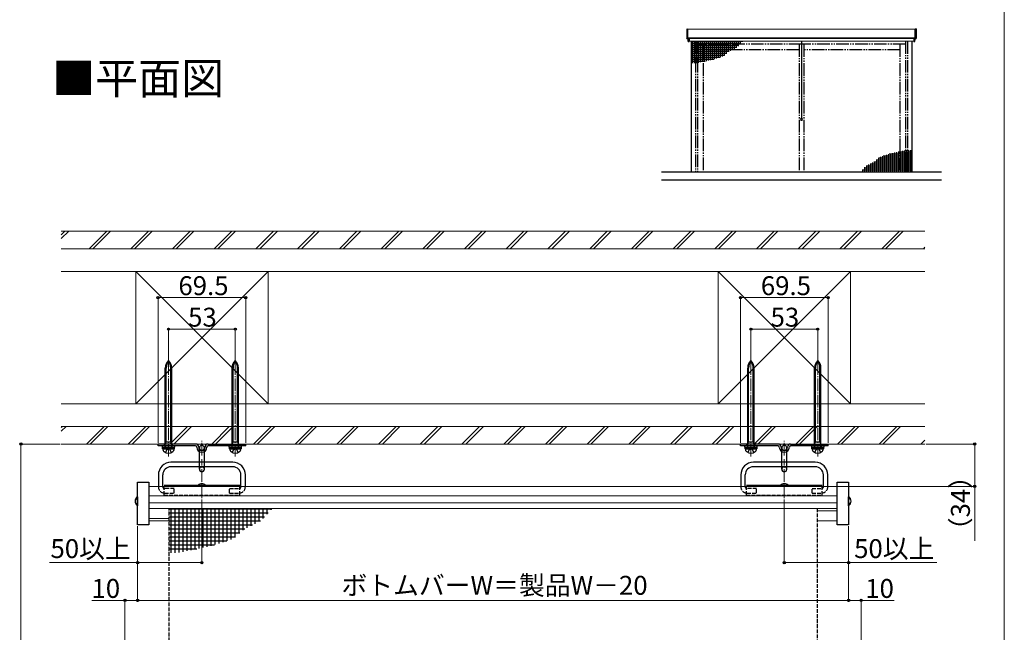
# Model space of a CAD drawing. Extents: x 0 to 1750, y 0 to 2620.
# Drawn here: x 969 to 1750, y 800 to 1286 of the extents above; entities that cross this region are included whole.
import ezdxf

# ---------------------------------------------------------------- set-up
doc = ezdxf.new("R2010")
doc.units = 0
for name, pattern in [('YCENTER_1', [13, 10, -1, 1, -1]), ('YDIVIDE_1', [15, 10, -1, 1, -1, 1, -1]), ('YHIDDEN_1', [4, 3, -1])]:
    doc.linetypes.add(name, pattern=pattern)
for name, color, linetype, lineweight in [('USER1', 3, 'CONTINUOUS', 13), ('YKK_12', 2, 'CONTINUOUS', 13), ('YKK_13', 4, 'CONTINUOUS', 30), ('YKK_A1', 4, 'CONTINUOUS', 30), ('YKK_D', 6, 'CONTINUOUS', 13), ('YKK_ZWAK', 7, 'CONTINUOUS', 30), ('YSS_K', 3, 'CONTINUOUS', 13)]:
    doc.layers.add(name, color=color, linetype=linetype, lineweight=lineweight)
doc.styles.add('text-b', font='txt')

msp = doc.modelspace()

# ---------------------------------------------------------------- linework, layer by layer
at = {"layer": 'YKK_12'}
for p, q in [((1679.26, 1278.6), (1499.06, 1278.6)), ((1679.26, 1271.7), (1499.06, 1271.7)), ((1678.26, 1271.33), (1500.06, 1271.33)), ((1678.26, 1269.26), (1500.06, 1269.26)), ((1678.26, 1269.18), (1500.06, 1269.18)), ((1071.5, 915.77), (1617.5, 915.77)), ((1071.5, 915.77), (1071.5, 888.39)), ((1617.5, 915.77), (1617.5, 888.39)), ((1071.5, 908.12), (1617.5, 908.12)), ((1071.5, 902.69), (1617.5, 902.69)), ((1071.5, 898.25), (1617.5, 898.25)), ((1601.5, 896.37), (1617.5, 896.37)), ((1071.5, 890.17), (1087.5, 890.17)), ((1071.5, 888.39), (1087.5, 888.39)), ((1601.5, 888.39), (1617.5, 888.39))]:
    msp.add_line(p, q, dxfattribs=at)
at = {"layer": 'YKK_12', "linetype": 'YCENTER_1'}
for p, q in [((1087, 939.35), (1087, 1018.47)), ((1140, 939.35), (1140, 1018.47)), ((1549, 939.35), (1549, 1018.47)), ((1602, 939.35), (1602, 1018.47)), ((1113.5, 940.36), (1113.5, 951.86)), ((1575.5, 940.36), (1575.5, 951.86)), ((1113.5, 906.36), (1113.5, 937.36)), ((1575.5, 906.36), (1575.5, 937.36))]:
    msp.add_line(p, q, dxfattribs=at)
at = {"layer": 'YKK_13'}
for p, q in [((1498.26, 1278.85), (1498.16, 1278.76)), ((1498.16, 1278.76), (1498.16, 1275.94)), ((1498.16, 1275.94), (1498.16, 1271.96)), ((1498.26, 1278.85), (1498.95, 1278.8)), ((1498.95, 1278.8), (1499.06, 1278.7)), ((1499.06, 1275.92), (1499.06, 1278.7)), ((1499.06, 1271.98), (1499.06, 1275.92)), ((1679.37, 1278.8), (1679.26, 1278.7)), ((1679.26, 1275.92), (1679.26, 1278.7)), ((1679.26, 1271.98), (1679.26, 1275.92)), ((1680.06, 1278.85), (1679.37, 1278.8)), ((1680.06, 1278.85), (1680.16, 1278.76)), ((1680.16, 1278.76), (1680.16, 1275.94)), ((1680.16, 1275.94), (1680.16, 1271.96)), ((1498.16, 1271.96), (1498.16, 1271.45)), ((1498.26, 1271.35), (1498.16, 1271.45)), ((1498.16, 1271.45), (1498.16, 1271.45)), ((1498.16, 1271.45), (1498.26, 1271.35)), ((1498.26, 1271.35), (1500.46, 1271.37)), ((1499.43, 1271.36), (1498.26, 1271.35)), ((1498.26, 1271.36), (1498.26, 1271.36)), ((1498.26, 1271.35), (1498.26, 1271.36)), ((1499.06, 1271.61), (1499.06, 1271.98)), ((1499.23, 1271.62), (1499.06, 1271.62)), ((1499.16, 1268.85), (1499.16, 1271.36)), ((1499.16, 1269.95), (1499.16, 1270.67)), ((1499.16, 1268.85), (1500.06, 1268.85)), ((1500.06, 1271.37), (1500.06, 1268.85)), ((1500.46, 1271.37), (1500.46, 1271.7)), ((1500.46, 1271.37), (1500.46, 1271.37)), ((1501.66, 1269.26), (1501.66, 1165.13)), ((1501.66, 1269.09), (1542.38, 1269.09)), ((1501.66, 1269.09), (1542.38, 1269.09)), ((1501.66, 1267.5), (1540.94, 1267.5)), ((1501.66, 1265.91), (1539.5, 1265.91)), ((1502.36, 1269.26), (1502.36, 1251.68)), ((1503.95, 1269.26), (1503.95, 1251.68)), ((1505.53, 1269.26), (1505.53, 1251.73)), ((1507.12, 1269.26), (1507.12, 1252.06)), ((1508.71, 1269.26), (1508.71, 1252.39)), ((1510.3, 1269.26), (1510.3, 1252.72)), ((1511.88, 1269.26), (1511.88, 1253.06)), ((1513.47, 1269.26), (1513.47, 1253.39)), ((1515.06, 1269.26), (1515.06, 1253.72)), ((1516.65, 1269.26), (1516.65, 1254.06)), ((1518.23, 1269.26), (1518.23, 1254.39)), ((1519.82, 1269.26), (1519.82, 1254.87)), ((1521.41, 1269.26), (1521.41, 1255.38)), ((1523, 1269.26), (1523, 1255.9)), ((1524.58, 1269.26), (1524.58, 1256.41)), ((1526.17, 1269.26), (1526.17, 1256.93)), ((1527.76, 1269.26), (1527.76, 1257.82)), ((1529.35, 1269.26), (1529.35, 1259.24)), ((1530.93, 1269.26), (1530.93, 1260.66)), ((1532.52, 1269.26), (1532.52, 1261.56)), ((1534.11, 1269.26), (1534.11, 1262.38)), ((1535.7, 1269.26), (1535.7, 1263.2)), ((1537.28, 1269.26), (1537.28, 1264.02)), ((1538.87, 1269.26), (1538.87, 1265.21)), ((1540.46, 1269.26), (1540.46, 1266.97)), ((1542.05, 1269.26), (1542.05, 1268.72)), ((1589.11, 1269.26), (1589.11, 1237.82)), ((1589.21, 1269.26), (1589.21, 1237.82)), ((1676.66, 1269.26), (1676.66, 1165.13)), ((1677.86, 1271.37), (1677.86, 1271.7)), ((1680.06, 1271.35), (1677.86, 1271.37)), ((1677.86, 1271.37), (1677.86, 1271.37)), ((1678.26, 1271.37), (1678.26, 1268.85)), ((1679.16, 1268.85), (1678.26, 1268.85)), ((1678.26, 1268.85), (1679.16, 1268.85)), ((1678.89, 1271.36), (1680.06, 1271.35)), ((1679.09, 1271.62), (1679.26, 1271.62)), ((1679.16, 1268.85), (1679.16, 1271.36)), ((1679.16, 1270.67), (1679.16, 1269.95)), ((1679.26, 1271.61), (1679.26, 1271.98)), ((1680.06, 1271.35), (1680.16, 1271.45)), ((1680.16, 1271.45), (1680.06, 1271.35)), ((1680.06, 1271.36), (1680.06, 1271.36)), ((1680.06, 1271.35), (1680.06, 1271.36)), ((1680.16, 1271.96), (1680.16, 1271.45)), ((1680.16, 1271.45), (1680.16, 1271.45)), ((1501.66, 1264.33), (1537.88, 1264.33)), ((1501.66, 1262.74), (1534.8, 1262.74)), ((1501.66, 1261.15), (1531.72, 1261.15)), ((1501.66, 1259.56), (1529.71, 1259.56)), ((1501.66, 1257.98), (1527.94, 1257.98)), ((1501.66, 1256.39), (1524.5, 1256.39)), ((1501.66, 1254.8), (1519.62, 1254.8)), ((1501.66, 1253.21), (1512.63, 1253.21)), ((1589.11, 1237.62), (1589.11, 1207.99)), ((1589.21, 1237.62), (1589.21, 1207.99)), ((1588.54, 1206.59), (1589.77, 1206.59)), ((1589.48, 1207.99), (1588.84, 1207.99)), ((1589.11, 1207.99), (1589.21, 1207.99)), ((1658.5, 1165.13), (1658.5, 1179.52)), ((1676.66, 1179.59), (1658.7, 1179.59)), ((1660.08, 1165.13), (1660.08, 1180)), ((1661.67, 1165.13), (1661.67, 1180.33)), ((1663.26, 1165.13), (1663.26, 1180.67)), ((1664.85, 1165.13), (1664.85, 1181)), ((1676.66, 1181.18), (1665.69, 1181.18)), ((1666.43, 1165.13), (1666.43, 1181.33)), ((1668.02, 1165.13), (1668.02, 1181.66)), ((1669.61, 1165.13), (1669.61, 1182)), ((1671.2, 1165.13), (1671.2, 1182.33)), ((1672.78, 1165.13), (1672.78, 1182.66)), ((1674.37, 1165.13), (1674.37, 1182.71)), ((1675.96, 1165.13), (1675.96, 1182.71)), ((1676.66, 1171.65), (1643.52, 1171.65)), ((1644.21, 1165.13), (1644.21, 1172.01)), ((1645.8, 1165.13), (1645.8, 1172.82)), ((1676.66, 1173.24), (1646.6, 1173.24)), ((1647.38, 1165.13), (1647.38, 1173.73)), ((1676.66, 1174.83), (1648.61, 1174.83)), ((1648.97, 1165.13), (1648.97, 1175.15)), ((1676.66, 1176.41), (1650.38, 1176.41)), ((1650.56, 1165.13), (1650.56, 1176.57)), ((1652.15, 1165.13), (1652.15, 1177.46)), ((1653.73, 1165.13), (1653.73, 1177.97)), ((1676.66, 1178), (1653.81, 1178)), ((1655.32, 1165.13), (1655.32, 1178.49)), ((1656.91, 1165.13), (1656.91, 1179.01)), ((1676.66, 1165.3), (1635.94, 1165.3)), ((1636.27, 1165.13), (1636.27, 1165.67)), ((1676.66, 1166.89), (1637.38, 1166.89)), ((1637.86, 1165.13), (1637.86, 1167.42)), ((1676.66, 1168.48), (1638.81, 1168.48)), ((1639.45, 1165.13), (1639.45, 1169.17)), ((1676.66, 1170.06), (1640.43, 1170.06)), ((1641.03, 1165.13), (1641.03, 1170.37)), ((1642.62, 1165.13), (1642.62, 1171.19)), ((1084.45, 945.86), (1084.45, 1009.71)), ((1085.2, 951.16), (1085.2, 1009.71)), ((1088.8, 951.16), (1088.8, 1009.71)), ((1089.55, 945.86), (1089.55, 1009.71)), ((1137.45, 945.86), (1137.45, 1009.71)), ((1138.2, 951.16), (1138.2, 1009.71)), ((1141.8, 951.16), (1141.8, 1009.71)), ((1142.55, 945.86), (1142.55, 1009.71)), ((1546.45, 945.86), (1546.45, 1009.71)), ((1547.2, 951.16), (1547.2, 1009.71)), ((1550.8, 951.16), (1550.8, 1009.71)), ((1551.55, 945.86), (1551.55, 1009.71)), ((1599.45, 945.86), (1599.45, 1009.71)), ((1600.2, 951.16), (1600.2, 1009.71)), ((1603.8, 951.16), (1603.8, 1009.71)), ((1604.55, 945.86), (1604.55, 1009.71)), ((1108.5, 949.36), (1078.75, 949.36)), ((1078.75, 947.86), (1078.75, 949.36)), ((1108.5, 947.86), (1078.75, 947.86)), ((1082, 947.86), (1082, 946.86)), ((1092, 947.86), (1082, 947.86)), ((1082, 946.86), (1092, 946.86)), ((1082.4, 945.56), (1082.4, 946.86)), ((1082.4, 946.86), (1091.6, 946.86)), ((1091.6, 945.56), (1082.4, 945.56)), ((1082.5, 945.56), (1091.5, 945.56)), ((1084.45, 951.16), (1089.55, 951.16)), ((1084.45, 948.96), (1085.2, 951.16)), ((1088.8, 951.16), (1089.55, 948.96)), ((1091.6, 946.86), (1091.6, 945.56)), ((1092, 946.86), (1092, 947.86)), ((1111.5, 929.36), (1111.5, 946.36)), ((1115.5, 929.36), (1115.5, 946.36)), ((1118.5, 949.36), (1148.25, 949.36)), ((1148.25, 947.86), (1118.5, 947.86)), ((1135, 947.86), (1135, 946.86)), ((1145, 947.86), (1135, 947.86)), ((1135, 946.86), (1145, 946.86)), ((1135.4, 945.56), (1135.4, 946.86)), ((1135.4, 946.86), (1144.6, 946.86)), ((1144.6, 945.56), (1135.4, 945.56)), ((1135.5, 945.56), (1144.5, 945.56)), ((1137.45, 951.16), (1142.55, 951.16)), ((1137.45, 948.96), (1138.2, 951.16)), ((1141.8, 951.16), (1142.55, 948.96)), ((1144.6, 946.86), (1144.6, 945.56)), ((1145, 946.86), (1145, 947.86)), ((1148.25, 947.86), (1148.25, 949.36)), ((1570.5, 949.36), (1540.75, 949.36)), ((1540.75, 947.86), (1540.75, 949.36)), ((1570.5, 947.86), (1540.75, 947.86)), ((1544, 947.86), (1544, 946.86)), ((1554, 947.86), (1544, 947.86)), ((1544, 946.86), (1554, 946.86)), ((1544.4, 945.56), (1544.4, 946.86)), ((1544.4, 946.86), (1553.6, 946.86)), ((1553.6, 945.56), (1544.4, 945.56)), ((1544.5, 945.56), (1553.5, 945.56)), ((1546.45, 951.16), (1551.55, 951.16)), ((1546.45, 948.96), (1547.2, 951.16)), ((1550.8, 951.16), (1551.55, 948.96)), ((1553.6, 946.86), (1553.6, 945.56)), ((1554, 946.86), (1554, 947.86)), ((1573.5, 929.36), (1573.5, 946.36)), ((1577.5, 929.36), (1577.5, 946.36)), ((1580.5, 949.36), (1610.25, 949.36)), ((1610.25, 947.86), (1580.5, 947.86)), ((1597, 947.86), (1597, 946.86)), ((1607, 947.86), (1597, 947.86)), ((1597, 946.86), (1607, 946.86)), ((1597.4, 945.56), (1597.4, 946.86)), ((1597.4, 946.86), (1606.6, 946.86)), ((1606.6, 945.56), (1597.4, 945.56)), ((1597.5, 945.56), (1606.5, 945.56)), ((1599.45, 951.16), (1604.55, 951.16)), ((1599.45, 948.96), (1600.2, 951.16)), ((1603.8, 951.16), (1604.55, 948.96)), ((1606.6, 946.86), (1606.6, 945.56)), ((1607, 946.86), (1607, 947.86)), ((1610.25, 947.86), (1610.25, 949.36)), ((1138, 934.86), (1089, 934.86)), ((1138, 931.36), (1089, 931.36)), ((1600, 934.86), (1551, 934.86)), ((1600, 931.36), (1551, 931.36)), ((1079, 924.86), (1079, 915.44)), ((1082.5, 915.44), (1082.5, 924.86)), ((1144.5, 915.44), (1144.5, 924.86)), ((1148, 915.44), (1148, 924.86)), ((1541, 924.86), (1541, 915.44)), ((1544.5, 915.44), (1544.5, 924.86)), ((1606.5, 915.44), (1606.5, 924.86)), ((1610, 915.44), (1610, 924.86)), ((1062.5, 885.23), (1062.5, 919.01)), ((1062.5, 919.01), (1071.5, 919.01)), ((1071.5, 919.01), (1071.5, 885.23)), ((1083.5, 916.69), (1143.5, 916.69)), ((1110.49, 916.69), (1116.51, 916.69)), ((1545.5, 916.69), (1605.5, 916.69)), ((1572.49, 916.69), (1578.51, 916.69)), ((1617.5, 885.23), (1617.5, 919.01)), ((1617.5, 919.01), (1626.5, 919.01)), ((1626.5, 919.01), (1626.5, 885.23)), ((1061.03, 906.04), (1062.5, 905.31)), ((1062.5, 907.57), (1062.5, 900.41)), ((1626.5, 900.41), (1626.5, 907.57)), ((1627.97, 906.04), (1626.5, 905.31)), ((1061.03, 901.94), (1062.5, 902.67)), ((1088.9, 898.25), (1088.9, 863.09)), ((1092.07, 898.25), (1092.07, 863.09)), ((1095.25, 898.25), (1095.25, 863.19)), ((1098.42, 898.25), (1098.42, 863.86)), ((1101.6, 898.25), (1101.6, 864.52)), ((1104.77, 898.25), (1104.77, 865.19)), ((1107.95, 898.25), (1107.95, 865.85)), ((1111.12, 898.25), (1111.12, 866.52)), ((1114.3, 898.25), (1114.3, 867.19)), ((1117.47, 898.25), (1117.47, 867.85)), ((1120.65, 898.25), (1120.65, 868.52)), ((1123.82, 898.25), (1123.82, 869.48)), ((1127, 898.25), (1127, 870.51)), ((1130.17, 898.25), (1130.17, 871.54)), ((1133.35, 898.25), (1133.35, 872.57)), ((1136.52, 898.25), (1136.52, 873.6)), ((1139.7, 898.25), (1139.7, 875.38)), ((1142.87, 898.25), (1142.87, 878.22)), ((1146.05, 898.25), (1146.05, 881.06)), ((1149.22, 898.25), (1149.22, 882.87)), ((1152.4, 898.25), (1152.4, 884.5)), ((1155.57, 898.25), (1155.57, 886.14)), ((1158.75, 898.25), (1158.75, 887.77)), ((1161.92, 898.25), (1161.92, 890.17)), ((1165.1, 898.25), (1165.1, 893.68)), ((1168.27, 898.25), (1168.27, 897.19)), ((1627.97, 901.94), (1626.5, 902.67)), ((1087.5, 897.92), (1168.93, 897.92)), ((1087.5, 897.92), (1168.93, 897.92)), ((1087.5, 894.74), (1166.06, 894.74)), ((1087.5, 891.57), (1163.19, 891.57)), ((1071.5, 885.23), (1062.5, 885.23)), ((1087.5, 888.39), (1159.95, 888.39)), ((1087.5, 885.22), (1153.78, 885.22)), ((1626.5, 885.23), (1617.5, 885.23)), ((1087.5, 882.04), (1147.62, 882.04)), ((1087.5, 878.87), (1143.6, 878.87)), ((1087.5, 875.69), (1140.05, 875.69)), ((1087.5, 872.52), (1133.19, 872.52)), ((1087.5, 869.34), (1123.41, 869.34)), ((1087.5, 866.17), (1109.44, 866.17))]:
    msp.add_line(p, q, dxfattribs=at)
at = {"layer": 'YKK_13', "linetype": 'YHIDDEN_1'}
for p, q in [((1083.75, 947.86), (1083.75, 949.36)), ((1084.35, 947.86), (1084.35, 946.86)), ((1084.45, 945.56), (1084.45, 946.86)), ((1085.86, 944.92), (1087, 945.53)), ((1088.15, 944.92), (1087, 945.53)), ((1089.55, 945.56), (1089.55, 946.86)), ((1089.65, 947.86), (1089.65, 946.86)), ((1090.25, 947.86), (1090.25, 949.36)), ((1136.75, 947.86), (1136.75, 949.36)), ((1137.35, 947.86), (1137.35, 946.86)), ((1137.45, 945.56), (1137.45, 946.86)), ((1138.86, 944.92), (1140, 945.53)), ((1141.15, 944.92), (1140, 945.53)), ((1142.55, 945.56), (1142.55, 946.86)), ((1142.65, 947.86), (1142.65, 946.86)), ((1143.25, 947.86), (1143.25, 949.36)), ((1545.75, 947.86), (1545.75, 949.36)), ((1546.35, 947.86), (1546.35, 946.86)), ((1546.45, 945.56), (1546.45, 946.86)), ((1547.86, 944.92), (1549, 945.53)), ((1550.15, 944.92), (1549, 945.53)), ((1551.55, 945.56), (1551.55, 946.86)), ((1551.65, 947.86), (1551.65, 946.86)), ((1552.25, 947.86), (1552.25, 949.36)), ((1598.75, 947.86), (1598.75, 949.36)), ((1599.35, 947.86), (1599.35, 946.86)), ((1599.45, 945.56), (1599.45, 946.86)), ((1600.86, 944.92), (1602, 945.53)), ((1603.15, 944.92), (1602, 945.53)), ((1604.55, 945.56), (1604.55, 946.86)), ((1604.65, 947.86), (1604.65, 946.86)), ((1605.25, 947.86), (1605.25, 949.36)), ((1084.65, 942.7), (1085.86, 944.92)), ((1089.35, 942.7), (1088.15, 944.92)), ((1137.65, 942.7), (1138.86, 944.92)), ((1142.35, 942.7), (1141.15, 944.92)), ((1546.65, 942.7), (1547.86, 944.92)), ((1551.35, 942.7), (1550.15, 944.92)), ((1599.65, 942.7), (1600.86, 944.92)), ((1604.35, 942.7), (1603.15, 944.92)), ((1083.5, 908.9), (1083.5, 916.69)), ((1091.5, 913.94), (1084, 913.94)), ((1091.5, 910.44), (1091.5, 913.94)), ((1111.45, 917.42), (1111.82, 916.69)), ((1115.55, 917.42), (1115.18, 916.69)), ((1135.5, 910.44), (1135.5, 913.94)), ((1135.5, 913.94), (1143, 913.94)), ((1143.5, 908.9), (1143.5, 916.69)), ((1545.5, 908.9), (1545.5, 916.69)), ((1553.5, 913.94), (1546, 913.94)), ((1553.5, 910.44), (1553.5, 913.94)), ((1573.45, 917.42), (1573.82, 916.69)), ((1577.55, 917.42), (1577.18, 916.69)), ((1597.5, 910.44), (1597.5, 913.94)), ((1597.5, 913.94), (1605, 913.94)), ((1605.5, 908.9), (1605.5, 916.69)), ((1083.5, 908.9), (1143.5, 908.9)), ((1084, 910.44), (1091.5, 910.44)), ((1135.5, 910.44), (1143, 910.44)), ((1545.5, 908.9), (1605.5, 908.9)), ((1546, 910.44), (1553.5, 910.44)), ((1597.5, 910.44), (1605, 910.44)), ((1601.5, 898.25), (1601.5, 460.7)), ((1087.5, 460.7), (1087.5, 897.75))]:
    msp.add_line(p, q, dxfattribs=at)
at = {"layer": 'YKK_13'}
for centre, radius, start, end in [((1499.33, 1270.31), 0.42, 117.28096, 242.71904), ((1499.14, 1270.67), 0.0154, 0, 117.28096), ((1499.14, 1269.95), 0.0154, 242.71904, 0), ((1679.17, 1270.67), 0.0154, 62.71904, 180), ((1679.17, 1269.95), 0.0154, 180, 297.28096), ((1678.99, 1270.31), 0.42, 297.28096, 62.71904), ((1589.63, 1207.09), 1.2, 131.40962, 204.62432), ((1588.68, 1207.09), 1.2, 335.37568, 48.59038), ((1092.45, 1009.71), 8, 132.9414, 180), ((1095.63, 1009.71), 10.43, 145.82978, 180), ((1081.55, 1009.71), 8, 0, 47.0586), ((1078.37, 1009.71), 10.43, 0, 34.17022), ((1145.45, 1009.71), 8, 132.9414, 180), ((1148.63, 1009.71), 10.43, 145.82978, 180), ((1134.55, 1009.71), 8, 0, 47.0586), ((1131.37, 1009.71), 10.43, 0, 34.17022), ((1554.45, 1009.71), 8, 132.9414, 180), ((1557.63, 1009.71), 10.43, 145.82978, 180), ((1543.55, 1009.71), 8, 0, 47.0586), ((1540.37, 1009.71), 10.43, 0, 34.17022), ((1607.45, 1009.71), 8, 132.9414, 180), ((1610.63, 1009.71), 10.43, 145.82978, 180), ((1596.55, 1009.71), 8, 0, 47.0586), ((1593.37, 1009.71), 10.43, 0, 34.17022), ((1085.5, 945.69), 3, 182.45904, 231.23328), ((1084.15, 945.86), 0.3, 270, 0), ((1089.85, 945.86), 0.3, 180, 270), ((1088.5, 945.69), 3, 308.76672, 357.54096), ((1108.5, 946.86), 2.5, 0, 90), ((1108.5, 946.86), 1, 0, 90), ((1113.5, 946.86), 4, 180, 360), ((1113.5, 946.86), 2.5, 180, 0), ((1113.5, 946.36), 2, 0, 180), ((1118.5, 946.86), 2.5, 90, 180), ((1118.5, 946.86), 1, 90, 180), ((1138.5, 945.69), 3, 182.45904, 231.23328), ((1137.15, 945.86), 0.3, 270, 0), ((1142.85, 945.86), 0.3, 180, 270), ((1141.5, 945.69), 3, 308.76672, 357.54096), ((1547.5, 945.69), 3, 182.45904, 231.23328), ((1546.15, 945.86), 0.3, 270, 0), ((1551.85, 945.86), 0.3, 180, 270), ((1550.5, 945.69), 3, 308.76672, 357.54096), ((1570.5, 946.86), 2.5, 0, 90), ((1570.5, 946.86), 1, 0, 90), ((1575.5, 946.86), 4, 180, 360), ((1575.5, 946.86), 2.5, 180, 0), ((1575.5, 946.36), 2, 0, 180), ((1580.5, 946.86), 2.5, 90, 180), ((1580.5, 946.86), 1, 90, 180), ((1600.5, 945.69), 3, 182.45904, 231.23328), ((1599.15, 945.86), 0.3, 270, 0), ((1604.85, 945.86), 0.3, 180, 270), ((1603.5, 945.69), 3, 308.76672, 357.54096), ((1087, 947.56), 5.4, 231.23328, 308.76672), ((1140, 947.56), 5.4, 231.23328, 308.76672), ((1549, 947.56), 5.4, 231.23328, 308.76672), ((1602, 947.56), 5.4, 231.23328, 308.76672), ((1089, 924.86), 10, 90, 180), ((1089, 924.86), 6.5, 90, 180), ((1138, 924.86), 10, 0, 90), ((1138, 924.86), 6.5, 0, 90), ((1551, 924.86), 10, 90, 180), ((1551, 924.86), 6.5, 90, 180), ((1600, 924.86), 10, 0, 90), ((1600, 924.86), 6.5, 0, 90), ((1113.5, 929.36), 2, 180, 0), ((1575.5, 929.36), 2, 180, 0), ((1113.5, 913.76), 4.2, 44.23629, 135.76371), ((1575.5, 913.76), 4.2, 44.23629, 135.76371), ((1064.7, 903.99), 4.2, 121.58814, 238.41186), ((1624.3, 903.99), 4.2, 301.58814, 58.41186)]:
    msp.add_arc(centre, radius, start, end, dxfattribs=at)
at = {"layer": 'YKK_13', "linetype": 'YHIDDEN_1'}
for centre, radius, start, end in [((1113.5, 946.36), 2, 180, 0), ((1575.5, 946.36), 2, 180, 0), ((1113.5, 929.36), 2, 0, 180), ((1575.5, 929.36), 2, 0, 180), ((1084, 915.44), 5, 180, 264.26083), ((1084, 915.44), 1.5, 180, 250.52878), ((1084, 915.44), 1.5, 250.52878, 270), ((1143, 915.44), 1.5, 270, 289.47122), ((1143, 915.44), 5, 275.73917, 0), ((1143, 915.44), 1.5, 289.47122, 0), ((1546, 915.44), 5, 180, 264.26083), ((1546, 915.44), 1.5, 180, 250.52878), ((1546, 915.44), 1.5, 250.52878, 270), ((1605, 915.44), 1.5, 270, 289.47122), ((1605, 915.44), 5, 275.73917, 0), ((1605, 915.44), 1.5, 289.47122, 0), ((1084, 915.44), 5, 264.26083, 270), ((1143, 915.44), 5, 270, 275.73917), ((1546, 915.44), 5, 264.26083, 270), ((1605, 915.44), 5, 270, 275.73917)]:
    msp.add_arc(centre, radius, start, end, dxfattribs=at)
at = {"layer": 'YKK_13', "extrusion": (0, 0, -1)}
msp.add_ellipse((1505.09, 1272.17), major_axis=(-10.63, -0.3), ratio=0.043144, start_param=5.164116, end_param=5.297493, dxfattribs=at)
at = {"layer": 'YKK_13'}
msp.add_ellipse((1673.23, 1272.17), major_axis=(10.63, -0.3), ratio=0.043144, start_param=5.164116, end_param=5.297493, dxfattribs=at)
for points in [[(1498.26, 1271.36), (1498.23, 1271.39), (1498.19, 1271.42), (1498.16, 1271.45)], [(1680.06, 1271.36), (1680.09, 1271.39), (1680.13, 1271.42), (1680.16, 1271.45)]]:
    msp.add_open_spline(points, degree=3, dxfattribs=at)
at = {"layer": 'YKK_A1', "linetype": 'YDIVIDE_1'}
for p, q in [((1505.16, 1269.18), (1505.16, 1165.13)), ((1506.66, 1269.18), (1506.66, 1165.13)), ((1589.11, 1266.79), (1506.66, 1266.79)), ((1511.06, 1266.79), (1511.06, 1165.13)), ((1587.26, 1266.79), (1587.26, 1165.13)), ((1671.66, 1266.79), (1589.21, 1266.79)), ((1591.06, 1266.79), (1591.06, 1165.13)), ((1667.26, 1266.79), (1667.26, 1165.13)), ((1671.66, 1269.18), (1671.66, 1165.13)), ((1673.16, 1269.18), (1673.16, 1165.13)), ((1587.26, 1262.39), (1511.06, 1262.39)), ((1667.26, 1262.39), (1591.06, 1262.39))]:
    msp.add_line(p, q, dxfattribs=at)
at = {"layer": 'YKK_A1'}
for p, q in [((1700.16, 1165.13), (1478.16, 1165.13)), ((1478.16, 1159.13), (1700.16, 1159.13))]:
    msp.add_line(p, q, dxfattribs=at)
at = {"layer": 'YKK_D'}
for p, q in [((1078.75, 950.36), (1078.75, 1066.56)), ((1148.25, 1065.56), (1078.75, 1065.56)), ((1148.25, 950.36), (1148.25, 1066.56)), ((1540.75, 950.36), (1540.75, 1066.56)), ((1540.75, 1065.56), (1610.25, 1065.56)), ((1610.25, 950.36), (1610.25, 1066.56)), ((1087, 1016.34), (1087, 1041.56)), ((1087, 1040.56), (1140, 1040.56)), ((1140, 1016.34), (1140, 1041.56)), ((1549, 1016.34), (1549, 1041.56)), ((1549, 1040.56), (1602, 1040.56)), ((1602, 1016.34), (1602, 1041.56)), ((1001, 949.36), (969, 949.36)), ((970, 949.36), (970, 420)), ((1688, 949.36), (1727.5, 949.36)), ((1726.5, 949.36), (1726.5, 915.77)), ((1617.5, 915.77), (1727.5, 915.77)), ((1726.5, 915.77), (1726.5, 872.56)), ((1113.5, 905.36), (1113.5, 854.23)), ((1575.5, 905.36), (1575.5, 854.23)), ((1062.5, 884.23), (1062.5, 854.23)), ((1062.5, 884.23), (1062.5, 824.23)), ((1626.5, 884.23), (1626.5, 854.23)), ((1626.5, 884.23), (1626.5, 824.23)), ((1626.5, 884.23), (1626.5, 824.23)), ((1062.5, 855.23), (992.53, 855.23)), ((1113.5, 855.23), (1062.5, 855.23)), ((1575.5, 855.23), (1626.5, 855.23)), ((1626.5, 855.23), (1696.47, 855.23)), ((1062.5, 833.62), (1062.5, 824.23)), ((1052.5, 825.23), (1026.25, 825.23)), ((1052.5, 528.76), (1052.5, 826.23)), ((1062.5, 825.23), (1052.5, 825.23)), ((1062.5, 825.23), (1626.5, 825.23)), ((1626.5, 825.23), (1636.5, 825.23)), ((1636.5, 572.04), (1636.5, 826.23)), ((1636.5, 825.23), (1662.75, 825.23))]:
    msp.add_line(p, q, dxfattribs=at)
at = {"layer": 'YKK_D', "linetype": 'ByBlock', "lineweight": -2}
for centre in [(1078.75, 1065.56), (1148.25, 1065.56), (1540.75, 1065.56), (1610.25, 1065.56), (1087, 1040.56), (1140, 1040.56), (1549, 1040.56), (1602, 1040.56), (970, 949.36), (1726.5, 949.36), (1726.5, 915.77), (1062.5, 855.23), (1113.5, 855.23), (1575.5, 855.23), (1626.5, 855.23), (1052.5, 825.23), (1062.5, 825.23), (1062.5, 825.23), (1626.5, 825.23), (1626.5, 825.23), (1636.5, 825.23)]:
    msp.add_circle(centre, 0.875, dxfattribs=at)
at = {"layer": 'YKK_ZWAK', "lineweight": 20}
msp.add_line((1750, 0), (1750, 2550), dxfattribs=at)
at = {"layer": 'YSS_K'}
for p, q in [((1002, 1118.36), (1687, 1118.36)), ((1002, 1104.36), (1687, 1104.36)), ((1002, 1086.36), (1687, 1086.36)), ((1166, 1086.36), (1061, 1086.36)), ((1061, 1086.36), (1061, 981.36)), ((1061, 1086.36), (1166, 981.36)), ((1061, 981.36), (1166, 1086.36)), ((1166, 981.36), (1166, 1086.36)), ((1628, 1086.36), (1523, 1086.36)), ((1523, 1086.36), (1523, 981.36)), ((1523, 1086.36), (1628, 981.36)), ((1523, 981.36), (1628, 1086.36)), ((1628, 981.36), (1628, 1086.36)), ((1002, 981.36), (1687, 981.36)), ((1061, 981.36), (1166, 981.36)), ((1523, 981.36), (1628, 981.36)), ((1002, 963.36), (1687, 963.36)), ((1002, 949.36), (1687, 949.36))]:
    msp.add_line(p, q, dxfattribs=at)
at = {"layer": 'YSS_K', "linetype": 'Continuous'}
for p, q in [((1002, 1115.46), (1004.91, 1118.36)), ((1002, 1112.46), (1007.91, 1118.36)), ((1024, 1104.36), (1038, 1118.36)), ((1027, 1104.36), (1041, 1118.36)), ((1057.09, 1104.36), (1071.09, 1118.36)), ((1060.09, 1104.36), (1074.09, 1118.36)), ((1090.18, 1104.36), (1104.18, 1118.36)), ((1093.18, 1104.36), (1107.18, 1118.36)), ((1123.28, 1104.36), (1137.28, 1118.36)), ((1126.28, 1104.36), (1140.28, 1118.36)), ((1156.37, 1104.36), (1170.37, 1118.36)), ((1159.37, 1104.36), (1173.37, 1118.36)), ((1189.46, 1104.36), (1203.46, 1118.36)), ((1192.46, 1104.36), (1206.46, 1118.36)), ((1222.55, 1104.36), (1236.55, 1118.36)), ((1225.55, 1104.36), (1239.55, 1118.36)), ((1255.65, 1104.36), (1269.65, 1118.36)), ((1258.65, 1104.36), (1272.65, 1118.36)), ((1288.74, 1104.36), (1302.74, 1118.36)), ((1291.74, 1104.36), (1305.74, 1118.36)), ((1321.83, 1104.36), (1335.83, 1118.36)), ((1324.83, 1104.36), (1338.83, 1118.36)), ((1354.92, 1104.36), (1368.92, 1118.36)), ((1357.92, 1104.36), (1371.92, 1118.36)), ((1388.02, 1104.36), (1402.02, 1118.36)), ((1391.02, 1104.36), (1405.02, 1118.36)), ((1421.11, 1104.36), (1435.11, 1118.36)), ((1424.11, 1104.36), (1438.11, 1118.36)), ((1454.2, 1104.36), (1468.2, 1118.36)), ((1457.2, 1104.36), (1471.2, 1118.36)), ((1487.29, 1104.36), (1501.29, 1118.36)), ((1490.29, 1104.36), (1504.29, 1118.36)), ((1520.39, 1104.36), (1534.39, 1118.36)), ((1523.39, 1104.36), (1537.39, 1118.36)), ((1553.48, 1104.36), (1567.48, 1118.36)), ((1556.48, 1104.36), (1570.48, 1118.36)), ((1586.57, 1104.36), (1600.57, 1118.36)), ((1589.57, 1104.36), (1603.57, 1118.36)), ((1619.66, 1104.36), (1633.66, 1118.36)), ((1622.66, 1104.36), (1636.66, 1118.36)), ((1652.76, 1104.36), (1666.76, 1118.36)), ((1655.76, 1104.36), (1669.76, 1118.36)), ((1685.85, 1104.36), (1687, 1105.52)), ((1002, 962.46), (1002.91, 963.36)), ((1002, 959.46), (1005.91, 963.36)), ((1022, 949.36), (1036, 963.36)), ((1025, 949.36), (1039, 963.36)), ((1055.09, 949.36), (1069.09, 963.36)), ((1058.09, 949.36), (1072.09, 963.36)), ((1088.18, 949.36), (1102.18, 963.36)), ((1091.18, 949.36), (1105.18, 963.36)), ((1121.28, 949.36), (1135.28, 963.36)), ((1124.28, 949.36), (1138.28, 963.36)), ((1154.37, 949.36), (1168.37, 963.36)), ((1157.37, 949.36), (1171.37, 963.36)), ((1187.46, 949.36), (1201.46, 963.36)), ((1190.46, 949.36), (1204.46, 963.36)), ((1220.55, 949.36), (1234.55, 963.36)), ((1223.55, 949.36), (1237.55, 963.36)), ((1253.65, 949.36), (1267.65, 963.36)), ((1256.65, 949.36), (1270.65, 963.36)), ((1286.74, 949.36), (1300.74, 963.36)), ((1289.74, 949.36), (1303.74, 963.36)), ((1319.83, 949.36), (1333.83, 963.36)), ((1322.83, 949.36), (1336.83, 963.36)), ((1352.92, 949.36), (1366.92, 963.36)), ((1355.92, 949.36), (1369.92, 963.36)), ((1386.02, 949.36), (1400.02, 963.36)), ((1389.02, 949.36), (1403.02, 963.36)), ((1419.11, 949.36), (1433.11, 963.36)), ((1422.11, 949.36), (1436.11, 963.36)), ((1452.2, 949.36), (1466.2, 963.36)), ((1455.2, 949.36), (1469.2, 963.36)), ((1485.29, 949.36), (1499.29, 963.36)), ((1488.29, 949.36), (1502.29, 963.36)), ((1518.39, 949.36), (1532.39, 963.36)), ((1521.39, 949.36), (1535.39, 963.36)), ((1551.48, 949.36), (1565.48, 963.36)), ((1554.48, 949.36), (1568.48, 963.36)), ((1584.57, 949.36), (1598.57, 963.36)), ((1587.57, 949.36), (1601.57, 963.36)), ((1617.67, 949.36), (1631.67, 963.36)), ((1620.67, 949.36), (1634.67, 963.36)), ((1650.76, 949.36), (1664.76, 963.36)), ((1653.76, 949.36), (1667.76, 963.36)), ((1683.85, 949.36), (1687, 952.52)), ((1686.85, 949.36), (1687, 949.52))]:
    msp.add_line(p, q, dxfattribs=at)

# ---------------------------------------------------------------- texts
at = {"layer": 'USER1', "style": 'text-b'}
msp.add_text('■平面図', height=25, dxfattribs=at).set_placement((994.74, 1227.16))
at = {"layer": 'YKK_D', "style": 'text-b'}
for s, p in [('69.5', (1094.88, 1067.56)), ('69.5', (1556.88, 1067.56)), ('53', (1102.59, 1042.56)), ('53', (1564.59, 1042.56)), ('50以上', (993.42, 858.85)), ('50以上', (1630.89, 858.85)), ('ボトムバーW＝製品W－20', (1224.24, 829.7)), ('10', (1025.95, 827.23)), ('10', (1639.7, 827.23))]:
    msp.add_text(s, height=15, dxfattribs=at).set_placement(p)
msp.add_text('（34）', height=15, rotation=90, dxfattribs=at).set_placement((1722.71, 870.64))

doc.saveas('drawing.dxf')
